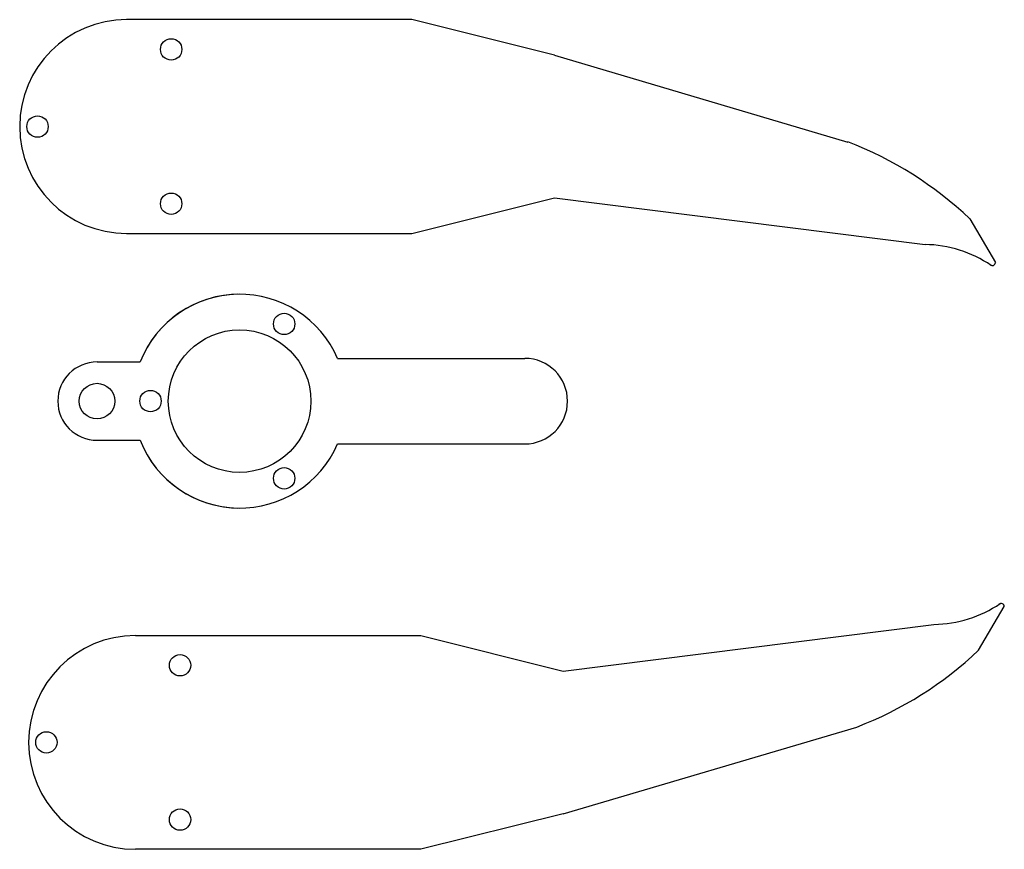
# Model space of a CAD drawing. Units: millimetres. Extents: x 17 to 155, y -19 to 98.
import ezdxf

# ---------------------------------------------------------------- set-up
doc = ezdxf.new("R2010")
doc.units = ezdxf.units.MM
doc.layers.add('layer 1', color=1, linetype='Continuous', lineweight=25, true_color=0xff0000)
doc.layers.add('layer 2', color=5, linetype='Continuous', lineweight=25, true_color=0x0000ff)

msp = doc.modelspace()

# ---------------------------------------------------------------- linework, layer by layer
at = {"layer": 'layer 1'}
for centre, radius in [((38.15, 93.35), 1.5), ((19.4, 82.53), 1.5), ((38.15, 71.7), 1.5), ((54, 54.83), 1.5), ((47.75, 44), 10), ((27.75, 44), 2.5), ((35.25, 44), 1.5), ((54, 33.17), 1.5), ((39.4, 6.94), 1.5), ((20.65, -3.89), 1.5), ((39.4, -14.71), 1.5)]:
    msp.add_circle(centre, radius, dxfattribs=at)
at = {"layer": 'layer 2'}
for p, q in [((71.9, 97.53), (31.9, 97.53)), ((91.9, 92.53), (71.9, 97.53)), ((91.9, 92.53), (133.06, 80.36)), ((71.9, 67.53), (91.9, 72.53)), ((91.9, 72.53), (143.9, 65.97)), ((150.17, 69.59), (153.77, 63.46)), ((31.9, 67.53), (71.9, 67.53)), ((61.5, 50), (87.75, 50)), ((27.75, 49.5), (33.79, 49.5)), ((27.75, 38.5), (33.79, 38.5)), ((61.5, 38), (87.75, 38)), ((151.41, 9.05), (155.02, 15.17)), ((93.15, 6.11), (145.15, 12.67)), ((33.15, 11.11), (73.15, 11.11)), ((73.15, 11.11), (93.15, 6.11)), ((93.15, -13.89), (134.31, -1.73)), ((93.15, -13.89), (73.15, -18.89)), ((73.15, -18.89), (33.15, -18.89))]:
    msp.add_line(p, q, dxfattribs=at)
for centre, radius, start, end in [((31.9, 82.53), 15, 90, 270), ((114.66, 32.17), 51.59, 46.5045, 69.104), ((143.59, 48.83), 17.15, 56.0326, 88.9552), ((153.33, 63.46), 0.444, 225.8609, 0.0308), ((47.75, 44), 15, 90, 158.4898), ((47.75, 44), 15, 23.5782, 158.4898), ((87.75, 44), 6, 270, 90), ((27.75, 44), 5.5, 90, 270), ((47.75, 44), 15, 201.5102, 270), ((47.75, 44), 15, 201.5102, 336.4218), ((144.84, 29.81), 17.15, 271.0448, 303.9674), ((154.57, 15.17), 0.444, 359.9692, 134.1391), ((33.15, -3.89), 15, 90, 270), ((115.91, 46.47), 51.59, 290.896, 313.4955)]:
    msp.add_arc(centre, radius, start, end, dxfattribs=at)

doc.saveas('drawing.dxf')
